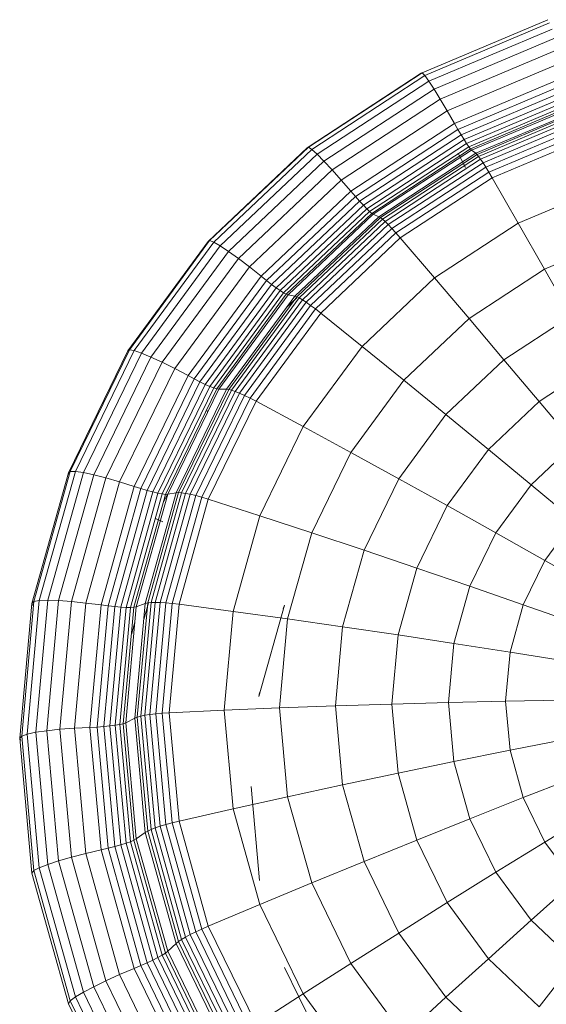
# Model space of a CAD drawing. Units: millimetres. Extents: x -1130 to 5590, y -2369 to 2383.
# Drawn here: x -388 to -370, y 148 to 182 of the extents above; entities that cross this region are included whole.
import ezdxf

# ---------------------------------------------------------------- set-up
doc = ezdxf.new("R2010")
doc.units = ezdxf.units.MM
doc.layers.add('A-GENM', color=13, linetype='Continuous', lineweight=9)
doc.layers.add('G-IMPT', color=8, linetype='Continuous', lineweight=9)

# ---------------------------------------------------------------- blocks, each defined once
blk = doc.blocks.new('D-  Elliptical Cross Trainerl - 11_1_DWG-331538-Level 1')
at = {"layer": 'G-IMPT'}
for p, q in [((288.493, 272.177), (290.492, 268.065)), ((288.653, 272.34), (290.667, 268.198)), ((288.71, 272.446), (290.729, 268.294)), ((288.244, 271.967), (290.221, 267.902)), ((287.921, 271.721), (289.869, 267.716)), ((287.114, 271.158), (288.989, 267.304)), ((287.54, 271.448), (289.453, 267.514)), ((286.66, 270.862), (288.494, 267.092)), ((280.74, 270.691), (282.743, 267.961)), ((286.078, 270.47), (287.858, 266.808)), ((286.256, 270.595), (288.053, 266.9)), ((286.451, 270.726), (288.266, 266.995)), ((285.685, 270.16), (287.43, 266.572)), ((285.788, 270.25), (287.543, 266.642)), ((285.92, 270.354), (287.687, 266.722)), ((275.916, 269.943), (277.888, 268.076)), ((281.967, 269.964), (283.375, 267.068)), ((285.614, 270.087), (287.353, 266.511)), ((285.055, 269.498), (286.743, 266.027)), ((285.179, 269.601), (286.878, 266.107)), ((285.277, 269.693), (286.986, 266.18)), ((285.35, 269.771), (287.064, 266.245)), ((277.888, 268.076), (279.32, 269.384)), ((279.32, 269.384), (281.124, 266.925)), ((284.553, 269.132), (286.195, 265.754)), ((284.74, 269.262), (286.4, 265.849)), ((284.908, 269.384), (286.583, 265.941)), ((282.743, 267.961), (284.347, 268.996)), ((284.347, 268.996), (285.971, 265.656)), ((273.519, 266.852), (274.722, 268.399)), ((274.722, 268.399), (276.446, 266.766)), ((290.492, 268.065), (290.667, 268.198)), ((290.667, 268.198), (290.729, 268.294)), ((290.667, 268.198), (291.902, 263.767)), ((290.729, 268.294), (291.967, 263.852)), ((276.446, 266.766), (277.888, 268.076)), ((277.888, 268.076), (279.492, 265.89)), ((281.124, 266.925), (282.743, 267.961)), ((282.743, 267.961), (284.222, 264.92)), ((289.869, 267.716), (290.221, 267.902)), ((290.221, 267.902), (290.492, 268.065)), ((290.221, 267.902), (291.433, 263.552)), ((290.492, 268.065), (291.718, 263.666)), ((288.989, 267.304), (289.453, 267.514)), ((289.453, 267.514), (289.869, 267.716)), ((289.453, 267.514), (290.626, 263.305)), ((289.869, 267.716), (291.063, 263.431)), ((288.494, 267.092), (288.989, 267.304)), ((288.989, 267.304), (290.138, 263.179)), ((273.519, 266.852), (274.993, 265.456)), ((274.993, 265.456), (276.446, 266.766)), ((276.446, 266.766), (277.848, 264.855)), ((279.492, 265.89), (281.124, 266.925)), ((281.124, 266.925), (282.456, 264.186)), ((287.687, 266.722), (287.858, 266.808)), ((287.858, 266.808), (288.053, 266.9)), ((287.858, 266.808), (288.95, 262.89)), ((288.053, 266.9), (288.266, 266.995)), ((288.053, 266.9), (289.154, 262.947)), ((288.266, 266.995), (288.494, 267.092)), ((288.266, 266.995), (289.379, 263.003)), ((288.494, 267.092), (289.618, 263.058)), ((287.064, 266.245), (287.353, 266.511)), ((287.353, 266.511), (287.43, 266.572)), ((287.353, 266.511), (288.419, 262.686)), ((287.43, 266.572), (287.543, 266.642)), ((287.43, 266.572), (288.5, 262.732)), ((287.543, 266.642), (287.687, 266.722)), ((287.543, 266.642), (288.619, 262.782)), ((287.687, 266.722), (288.77, 262.835)), ((286.743, 266.027), (286.878, 266.107)), ((286.878, 266.107), (286.986, 266.18)), ((286.878, 266.107), (287.92, 262.369)), ((286.986, 266.18), (287.064, 266.245)), ((286.986, 266.18), (288.033, 262.422)), ((287.064, 266.245), (288.116, 262.472)), ((277.848, 264.855), (279.492, 265.89)), ((279.492, 265.89), (280.676, 263.455)), ((285.971, 265.656), (286.195, 265.754)), ((286.195, 265.754), (286.4, 265.849)), ((286.195, 265.754), (287.202, 262.14)), ((286.4, 265.849), (286.583, 265.941)), ((286.4, 265.849), (287.417, 262.198)), ((286.583, 265.941), (286.743, 266.027)), ((286.583, 265.941), (287.61, 262.256)), ((286.743, 266.027), (287.778, 262.313)), ((273.532, 264.147), (274.993, 265.456)), ((274.993, 265.456), (276.192, 263.822)), ((284.222, 264.92), (285.971, 265.656)), ((285.971, 265.656), (286.967, 262.084)), ((276.192, 263.822), (277.848, 264.855)), ((277.848, 264.855), (278.883, 262.727)), ((282.456, 264.186), (284.222, 264.92)), ((284.222, 264.92), (285.128, 261.667)), ((273.532, 264.147), (274.527, 262.792)), ((280.676, 263.455), (282.456, 264.186)), ((282.456, 264.186), (283.273, 261.256)), ((284.516, 260.903), (284.225, 264.101)), ((284.238, 263.97), (284.225, 264.101)), ((274.527, 262.792), (276.192, 263.822)), ((276.192, 263.822), (277.077, 262.003)), ((291.718, 263.666), (291.902, 263.767)), ((291.902, 263.767), (291.967, 263.852)), ((292.318, 259.189), (291.902, 263.767)), ((292.384, 259.262), (291.967, 263.852)), ((278.883, 262.727), (280.676, 263.455)), ((280.676, 263.455), (281.402, 260.85)), ((290.626, 263.305), (291.063, 263.431)), ((291.063, 263.431), (291.433, 263.552)), ((291.465, 259.003), (291.063, 263.431)), ((291.433, 263.552), (291.718, 263.666)), ((291.841, 259.058), (291.433, 263.552)), ((292.131, 259.121), (291.718, 263.666)), ((289.618, 263.058), (290.138, 263.179)), ((290.138, 263.179), (290.626, 263.305)), ((290.526, 258.918), (290.138, 263.179)), ((291.021, 258.956), (290.626, 263.305)), ((272.852, 261.764), (274.527, 262.792)), ((274.527, 262.792), (275.261, 261.282)), ((288.5, 262.732), (288.619, 262.782)), ((288.619, 262.782), (288.77, 262.835)), ((288.981, 258.794), (288.619, 262.782)), ((288.77, 262.835), (288.95, 262.89)), ((289.135, 258.82), (288.77, 262.835)), ((288.95, 262.89), (289.154, 262.947)), ((289.318, 258.843), (288.95, 262.89)), ((289.154, 262.947), (289.379, 263.003)), ((289.526, 258.862), (289.154, 262.947)), ((289.379, 263.003), (289.618, 263.058)), ((289.753, 258.878), (289.379, 263.003)), ((289.997, 258.89), (289.618, 263.058)), ((277.077, 262.003), (278.883, 262.727)), ((278.883, 262.727), (279.517, 260.45)), ((287.92, 262.369), (288.033, 262.422)), ((288.033, 262.422), (288.116, 262.472)), ((288.386, 258.539), (288.033, 262.422)), ((288.116, 262.472), (288.419, 262.686)), ((288.47, 258.574), (288.116, 262.472)), ((288.419, 262.686), (288.5, 262.732)), ((288.778, 258.734), (288.419, 262.686)), ((288.861, 258.765), (288.5, 262.732)), ((285.128, 261.667), (286.967, 262.084)), ((286.967, 262.084), (287.202, 262.14)), ((287.302, 258.392), (286.967, 262.084)), ((287.202, 262.14), (287.417, 262.198)), ((287.542, 258.407), (287.202, 262.14)), ((287.417, 262.198), (287.61, 262.256)), ((287.76, 258.426), (287.417, 262.198)), ((287.61, 262.256), (287.778, 262.313)), ((287.956, 258.449), (287.61, 262.256)), ((287.778, 262.313), (287.92, 262.369)), ((288.127, 258.476), (287.778, 262.313)), ((288.271, 258.506), (287.92, 262.369)), ((275.261, 261.282), (277.077, 262.003)), ((277.077, 262.003), (277.62, 260.056)), ((283.273, 261.256), (285.128, 261.667)), ((285.434, 258.307), (285.128, 261.667)), ((273.434, 260.567), (275.261, 261.282)), ((275.261, 261.282), (275.711, 259.667)), ((281.402, 260.85), (283.273, 261.256)), ((283.548, 258.229), (283.273, 261.256)), ((279.517, 260.45), (281.402, 260.85)), ((281.647, 258.159), (281.402, 260.85)), ((277.62, 260.056), (279.517, 260.45)), ((279.731, 258.097), (279.517, 260.45)), ((275.711, 259.667), (277.62, 260.056)), ((277.803, 258.044), (277.62, 260.056)), ((273.791, 259.286), (275.711, 259.667)), ((275.862, 257.999), (275.711, 259.667)), ((291.433, 254.565), (291.841, 259.058)), ((291.465, 259.003), (291.841, 259.058)), ((291.718, 254.576), (292.131, 259.121)), ((291.841, 259.058), (292.131, 259.121)), ((291.902, 254.611), (292.318, 259.189)), ((291.967, 254.672), (292.384, 259.262)), ((292.131, 259.121), (292.318, 259.189)), ((292.318, 259.189), (292.384, 259.262)), ((292.384, 259.262), (292.352, 259.322)), ((288.419, 254.782), (288.778, 258.734)), ((288.47, 258.574), (288.778, 258.734)), ((288.5, 254.799), (288.861, 258.765)), ((288.619, 254.806), (288.981, 258.794)), ((288.77, 254.805), (289.135, 258.82)), ((288.778, 258.734), (288.861, 258.765)), ((288.861, 258.765), (288.981, 258.794)), ((288.95, 254.795), (289.318, 258.843)), ((288.981, 258.794), (289.135, 258.82)), ((289.135, 258.82), (289.318, 258.843)), ((289.154, 254.778), (289.526, 258.862)), ((289.318, 258.843), (289.526, 258.862)), ((289.379, 254.753), (289.753, 258.878)), ((289.526, 258.862), (289.753, 258.878)), ((289.618, 254.723), (289.997, 258.89)), ((289.753, 258.878), (289.997, 258.89)), ((289.997, 258.89), (290.526, 258.918)), ((290.138, 254.657), (290.526, 258.918)), ((290.526, 258.918), (291.021, 258.956)), ((290.626, 254.607), (291.021, 258.956)), ((291.021, 258.956), (291.465, 259.003)), ((291.063, 254.576), (291.465, 259.003)), ((285.434, 258.307), (287.302, 258.392)), ((286.967, 254.701), (287.302, 258.392)), ((287.202, 254.673), (287.542, 258.407)), ((287.302, 258.392), (287.542, 258.407)), ((287.417, 254.654), (287.76, 258.426)), ((287.542, 258.407), (287.76, 258.426)), ((287.61, 254.642), (287.956, 258.449)), ((287.76, 258.426), (287.956, 258.449)), ((287.778, 254.639), (288.127, 258.476)), ((287.92, 254.644), (288.271, 258.506)), ((287.956, 258.449), (288.127, 258.476)), ((288.033, 254.656), (288.386, 258.539)), ((288.116, 254.677), (288.47, 258.574)), ((288.127, 258.476), (288.271, 258.506)), ((288.271, 258.506), (288.386, 258.539)), ((288.386, 258.539), (288.47, 258.574)), ((275.862, 257.999), (277.803, 258.044)), ((277.62, 256.032), (277.803, 258.044)), ((277.803, 258.044), (279.731, 258.097)), ((279.517, 255.745), (279.731, 258.097)), ((279.731, 258.097), (281.647, 258.159)), ((281.402, 255.468), (281.647, 258.159)), ((281.647, 258.159), (283.548, 258.229)), ((283.273, 255.201), (283.548, 258.229)), ((283.548, 258.229), (285.434, 258.307)), ((285.128, 254.946), (285.434, 258.307)), ((273.912, 257.962), (275.862, 257.999)), ((275.711, 256.33), (275.862, 257.999)), ((284.249, 257.834), (283.385, 254.735)), ((284.225, 257.704), (284.249, 257.834)), ((273.791, 256.638), (275.711, 256.33)), ((275.711, 256.33), (275.261, 254.715)), ((275.711, 256.33), (277.62, 256.032)), ((277.62, 256.032), (277.077, 254.085)), ((277.62, 256.032), (279.517, 255.745)), ((279.517, 255.745), (278.883, 253.468)), ((279.517, 255.745), (281.402, 255.468)), ((288.585, 255.732), (288.467, 255.308)), ((281.402, 255.468), (280.676, 252.863)), ((281.402, 255.468), (283.273, 255.201)), ((273.434, 255.357), (275.261, 254.715)), ((283.273, 255.201), (282.456, 252.271)), ((283.273, 255.201), (285.128, 254.946)), ((288.164, 255.213), (288.009, 254.656)), ((275.261, 254.715), (274.527, 253.206)), ((275.261, 254.715), (277.077, 254.085)), ((283.385, 254.735), (283.426, 254.854)), ((285.128, 254.946), (284.222, 251.693)), ((285.128, 254.946), (286.967, 254.701)), ((286.967, 254.701), (285.971, 251.128)), ((286.967, 254.701), (287.202, 254.673)), ((288.419, 254.782), (287.353, 250.956)), ((288.5, 254.799), (287.43, 250.959)), ((288.619, 254.806), (287.543, 250.946)), ((288.77, 254.805), (287.687, 250.918)), ((288.95, 254.795), (287.858, 250.877)), ((289.154, 254.778), (288.053, 250.825)), ((288.116, 254.677), (288.419, 254.782)), ((289.379, 254.753), (288.266, 250.761)), ((288.419, 254.782), (288.5, 254.799)), ((289.618, 254.723), (288.494, 250.689)), ((288.5, 254.799), (288.619, 254.806)), ((288.619, 254.806), (288.77, 254.805)), ((288.77, 254.805), (288.95, 254.795)), ((288.95, 254.795), (289.154, 254.778)), ((289.154, 254.778), (289.379, 254.753)), ((289.379, 254.753), (289.618, 254.723)), ((289.618, 254.723), (290.138, 254.657)), ((291.967, 254.672), (291.936, 254.738)), ((287.202, 254.673), (286.195, 251.06)), ((287.417, 254.654), (286.4, 251.003)), ((287.61, 254.642), (286.583, 250.958)), ((287.778, 254.639), (286.743, 250.925)), ((287.92, 254.644), (286.878, 250.905)), ((288.033, 254.656), (286.986, 250.898)), ((288.116, 254.677), (287.064, 250.904)), ((287.202, 254.673), (287.417, 254.654)), ((287.417, 254.654), (287.61, 254.642)), ((287.61, 254.642), (287.778, 254.639)), ((287.778, 254.639), (287.92, 254.644)), ((287.92, 254.644), (288.033, 254.656)), ((288.033, 254.656), (288.116, 254.677)), ((290.138, 254.657), (288.989, 250.533)), ((290.626, 254.607), (289.453, 250.398)), ((291.063, 254.576), (289.869, 250.291)), ((290.138, 254.657), (290.626, 254.607)), ((291.433, 254.565), (290.221, 250.215)), ((291.718, 254.576), (290.492, 250.176)), ((290.626, 254.607), (291.063, 254.576)), ((291.902, 254.611), (290.667, 250.18)), ((291.967, 254.672), (290.729, 250.23)), ((291.063, 254.576), (291.433, 254.565)), ((291.433, 254.565), (291.718, 254.576)), ((291.718, 254.576), (291.902, 254.611)), ((291.902, 254.611), (291.967, 254.672)), ((272.852, 254.16), (274.527, 253.206)), ((277.077, 254.085), (276.192, 252.266)), ((277.077, 254.085), (278.883, 253.468)), ((278.883, 253.468), (277.848, 251.34)), ((278.883, 253.468), (280.676, 252.863)), ((274.527, 253.206), (273.532, 251.851)), ((274.527, 253.206), (276.192, 252.266)), ((280.676, 252.863), (279.492, 250.428)), ((280.676, 252.863), (282.456, 252.271)), ((276.192, 252.266), (274.993, 250.632)), ((276.192, 252.266), (277.848, 251.34)), ((282.456, 252.271), (281.124, 249.532)), ((282.456, 252.271), (284.222, 251.693)), ((273.532, 251.851), (274.993, 250.632)), ((284.222, 251.693), (282.743, 248.652)), ((284.222, 251.693), (285.971, 251.128)), ((287.765, 251.781), (287.515, 251.894)), ((277.848, 251.34), (276.446, 249.429)), ((277.848, 251.34), (279.492, 250.428)), ((285.971, 251.128), (284.347, 247.789)), ((286.195, 251.06), (284.553, 247.682)), ((285.971, 251.128), (286.195, 251.06)), ((286.195, 251.06), (286.4, 251.003)), ((287.517, 251.273), (287.364, 250.956)), ((286.4, 251.003), (284.74, 247.59)), ((286.583, 250.958), (284.908, 247.514)), ((286.743, 250.925), (285.055, 247.454)), ((286.878, 250.905), (285.179, 247.411)), ((286.986, 250.898), (285.277, 247.386)), ((287.064, 250.904), (285.35, 247.378)), ((287.353, 250.956), (285.614, 247.381)), ((287.43, 250.959), (285.685, 247.371)), ((287.543, 250.946), (285.788, 247.339)), ((287.687, 250.918), (285.92, 247.286)), ((287.858, 250.877), (286.078, 247.216)), ((288.053, 250.825), (286.256, 247.13)), ((286.4, 251.003), (286.583, 250.958)), ((288.266, 250.761), (286.451, 247.03)), ((286.583, 250.958), (286.743, 250.925)), ((288.494, 250.689), (286.66, 246.919)), ((286.743, 250.925), (286.878, 250.905)), ((286.878, 250.905), (286.986, 250.898)), ((286.986, 250.898), (287.064, 250.904)), ((287.064, 250.904), (287.353, 250.956)), ((287.353, 250.956), (287.43, 250.959)), ((287.43, 250.959), (287.543, 250.946)), ((287.543, 250.946), (287.687, 250.918)), ((287.687, 250.918), (287.858, 250.877)), ((287.858, 250.877), (288.053, 250.825)), ((288.053, 250.825), (288.266, 250.761)), ((288.266, 250.761), (288.494, 250.689)), ((288.494, 250.689), (288.989, 250.533)), ((274.993, 250.632), (273.519, 249.236)), ((274.993, 250.632), (276.446, 249.429)), ((279.492, 250.428), (277.888, 248.242)), ((279.492, 250.428), (281.124, 249.532)), ((288.989, 250.533), (287.114, 246.678)), ((289.453, 250.398), (287.54, 246.464)), ((288.989, 250.533), (289.453, 250.398)), ((289.453, 250.398), (289.869, 250.291)), ((289.869, 250.291), (287.921, 246.286)), ((290.221, 250.215), (288.244, 246.15)), ((290.492, 250.176), (288.493, 246.065)), ((290.667, 250.18), (288.653, 246.038)), ((290.729, 250.23), (288.71, 246.078)), ((289.869, 250.291), (290.221, 250.215)), ((290.221, 250.215), (290.492, 250.176)), ((290.492, 250.176), (290.667, 250.18)), ((290.729, 250.23), (290.707, 250.282)), ((290.707, 250.212), (290.729, 250.23)), ((276.446, 249.429), (274.722, 247.796)), ((276.446, 249.429), (277.888, 248.242)), ((281.124, 249.532), (279.32, 247.073)), ((281.124, 249.532), (282.743, 248.652)), ((273.519, 249.236), (274.722, 247.796)), ((282.743, 248.652), (280.74, 245.922)), ((282.743, 248.652), (284.347, 247.789)), ((277.888, 248.242), (275.916, 246.375)), ((277.888, 248.242), (279.32, 247.073)), ((286.017, 248.118), (285.992, 248.135)), ((274.722, 247.796), (272.731, 246.495)), ((274.722, 247.796), (275.916, 246.375)), ((284.347, 247.789), (282.147, 244.791)), ((284.553, 247.682), (282.328, 244.649)), ((284.347, 247.789), (284.553, 247.682)), ((284.553, 247.682), (284.74, 247.59)), ((284.74, 247.59), (282.492, 244.526)), ((284.908, 247.514), (282.64, 244.422)), ((285.055, 247.454), (282.768, 244.337)), ((285.179, 247.411), (282.877, 244.274)), ((285.277, 247.386), (282.963, 244.232)), ((285.35, 247.378), (283.027, 244.212)), ((285.614, 247.381), (283.259, 244.171)), ((285.685, 247.371), (283.321, 244.149)), ((285.788, 247.339), (283.411, 244.099)), ((284.74, 247.59), (284.908, 247.514)), ((284.908, 247.514), (285.055, 247.454)), ((285.055, 247.454), (285.179, 247.411)), ((285.179, 247.411), (285.277, 247.386)), ((285.277, 247.386), (285.35, 247.378)), ((285.35, 247.378), (285.614, 247.381)), ((285.614, 247.381), (285.685, 247.371)), ((285.685, 247.371), (285.788, 247.339)), ((285.788, 247.339), (285.92, 247.286)), ((279.32, 247.073), (277.101, 244.973)), ((279.32, 247.073), (280.74, 245.922)), ((285.92, 247.286), (283.527, 244.025)), ((286.078, 247.216), (283.665, 243.928)), ((286.256, 247.13), (283.822, 243.812)), ((286.451, 247.03), (283.993, 243.68)), ((285.92, 247.286), (286.078, 247.216)), ((286.078, 247.216), (286.256, 247.13)), ((286.256, 247.13), (286.451, 247.03)), ((286.451, 247.03), (286.66, 246.919)), ((286.66, 246.919), (284.177, 243.533)), ((287.114, 246.678), (284.575, 243.216)), ((286.66, 246.919), (287.114, 246.678)), ((287.114, 246.678), (287.54, 246.464)), ((275.916, 246.375), (273.639, 244.886)), ((275.916, 246.375), (277.101, 244.973)), ((287.54, 246.464), (284.948, 242.932)), ((287.54, 246.464), (287.921, 246.286)), ((287.921, 246.286), (285.282, 242.689)), ((288.244, 246.15), (285.565, 242.5)), ((288.493, 246.065), (285.784, 242.373)), ((288.653, 246.038), (285.925, 242.319)), ((288.71, 246.078), (285.974, 242.349)), ((287.921, 246.286), (288.244, 246.15)), ((288.244, 246.15), (288.493, 246.065)), ((288.493, 246.065), (288.653, 246.038)), ((280.74, 245.922), (278.277, 243.59)), ((280.74, 245.922), (282.147, 244.791)), ((273.639, 244.886), (274.539, 243.298)), ((277.101, 244.973), (274.539, 243.298)), ((277.101, 244.973), (278.277, 243.59)), ((282.147, 244.791), (279.442, 242.23)), ((282.328, 244.649), (279.591, 242.059)), ((282.147, 244.791), (282.328, 244.649)), ((282.328, 244.649), (282.492, 244.526)), ((282.492, 244.526), (279.728, 241.909)), ((282.64, 244.422), (279.85, 241.78)), ((282.768, 244.337), (279.956, 241.675)), ((282.492, 244.526), (282.64, 244.422)), ((282.64, 244.422), (282.768, 244.337)), ((282.768, 244.337), (282.877, 244.274)), ((283.307, 244.594), (282.963, 244.269)), ((282.877, 244.274), (280.046, 241.594)), ((282.963, 244.232), (280.118, 241.538)), ((283.027, 244.212), (280.17, 241.508)), ((283.259, 244.171), (280.362, 241.428)), ((283.321, 244.149), (280.414, 241.396)), ((283.411, 244.099), (280.489, 241.332)), ((283.527, 244.025), (280.585, 241.239)), ((282.877, 244.274), (282.963, 244.232)), ((282.963, 244.232), (283.027, 244.212)), ((283.027, 244.212), (283.259, 244.171)), ((283.259, 244.171), (283.321, 244.149)), ((283.321, 244.149), (283.411, 244.099)), ((283.411, 244.099), (283.527, 244.025)), ((283.527, 244.025), (283.665, 243.928)), ((283.665, 243.928), (280.699, 241.12)), ((283.822, 243.812), (280.828, 240.978)), ((283.993, 243.68), (280.97, 240.818)), ((283.665, 243.928), (283.822, 243.812)), ((283.822, 243.812), (283.993, 243.68)), ((283.993, 243.68), (284.177, 243.533)), ((278.277, 243.59), (275.433, 241.731)), ((278.277, 243.59), (279.442, 242.23)), ((284.177, 243.533), (281.122, 240.641)), ((284.177, 243.533), (284.575, 243.216)), ((274.539, 243.298), (271.717, 242.103)), ((274.539, 243.298), (275.433, 241.731)), ((284.575, 243.216), (281.452, 240.26)), ((284.575, 243.216), (284.948, 242.932)), ((284.948, 242.932), (281.761, 239.914)), ((285.282, 242.689), (282.038, 239.617)), ((284.948, 242.932), (285.282, 242.689)), ((285.282, 242.689), (285.565, 242.5)), ((285.565, 242.5), (282.272, 239.382)), ((285.784, 242.373), (282.453, 239.219)), ((285.925, 242.319), (282.569, 239.143)), ((285.974, 242.349), (282.611, 239.165)), ((285.565, 242.5), (285.784, 242.373)), ((285.784, 242.373), (285.925, 242.319)), ((279.442, 242.23), (276.319, 240.188)), ((279.591, 242.059), (276.432, 239.994)), ((279.442, 242.23), (279.591, 242.059)), ((279.591, 242.059), (279.728, 241.909)), ((275.433, 241.731), (272.3, 240.405)), ((275.433, 241.731), (276.319, 240.188)), ((279.728, 241.909), (276.536, 239.822)), ((279.85, 241.78), (276.628, 239.675)), ((279.956, 241.675), (276.709, 239.553)), ((279.728, 241.909), (279.85, 241.78)), ((279.85, 241.78), (279.956, 241.675)), ((279.956, 241.675), (280.046, 241.594)), ((280.046, 241.594), (276.777, 239.457)), ((280.118, 241.538), (276.832, 239.39)), ((280.17, 241.508), (276.872, 239.352)), ((280.362, 241.428), (277.018, 239.242)), ((280.414, 241.396), (277.057, 239.202)), ((280.489, 241.332), (277.114, 239.126)), ((280.046, 241.594), (280.118, 241.538)), ((280.118, 241.538), (280.17, 241.508)), ((280.17, 241.508), (280.362, 241.428)), ((280.362, 241.428), (280.414, 241.396)), ((280.414, 241.396), (280.489, 241.332)), ((280.489, 241.332), (280.585, 241.239)), ((280.585, 241.239), (277.187, 239.018)), ((280.699, 241.12), (277.274, 238.881)), ((280.828, 240.978), (277.372, 238.719)), ((280.585, 241.239), (280.699, 241.12)), ((280.699, 241.12), (280.828, 240.978)), ((280.828, 240.978), (280.97, 240.818)), ((280.97, 240.818), (277.48, 238.536)), ((281.122, 240.641), (277.595, 238.336)), ((280.97, 240.818), (281.122, 240.641)), ((281.122, 240.641), (281.452, 240.26)), ((276.319, 240.188), (272.877, 238.731)), ((276.432, 239.994), (272.951, 238.52)), ((276.319, 240.188), (276.432, 239.994)), ((276.432, 239.994), (276.536, 239.822)), ((281.452, 240.26), (277.846, 237.903)), ((281.452, 240.26), (281.761, 239.914)), ((276.536, 239.822), (273.018, 238.334)), ((276.628, 239.675), (273.079, 238.173)), ((276.536, 239.822), (276.628, 239.675)), ((276.628, 239.675), (276.709, 239.553)), ((277.349, 239.594), (277.226, 239.837)), ((281.761, 239.914), (278.081, 237.509)), ((282.038, 239.617), (278.291, 237.168)), ((281.761, 239.914), (282.038, 239.617)), ((282.038, 239.617), (282.272, 239.382)), ((276.709, 239.553), (273.132, 238.039)), ((276.777, 239.457), (273.176, 237.933)), ((276.832, 239.39), (273.212, 237.858)), ((276.872, 239.352), (273.238, 237.814)), ((276.709, 239.553), (276.777, 239.457)), ((276.777, 239.457), (276.832, 239.39)), ((276.832, 239.39), (276.872, 239.352)), ((276.872, 239.352), (277.018, 239.242)), ((277.474, 239.348), (277.349, 239.594)), ((282.272, 239.382), (278.469, 236.896)), ((282.272, 239.382), (282.453, 239.219)), ((277.018, 239.242), (273.333, 237.683)), ((277.057, 239.202), (273.359, 237.637)), ((277.114, 239.126), (273.396, 237.552)), ((277.187, 239.018), (273.443, 237.433)), ((277.018, 239.242), (277.057, 239.202)), ((277.057, 239.202), (277.114, 239.126)), ((277.114, 239.126), (277.187, 239.018)), ((277.187, 239.018), (277.274, 238.881)), ((282.453, 239.219), (278.607, 236.705)), ((282.569, 239.143), (278.695, 236.61)), ((282.611, 239.165), (278.727, 236.626)), ((282.453, 239.219), (282.569, 239.143)), ((277.274, 238.881), (273.5, 237.283)), ((277.372, 238.719), (273.564, 237.107)), ((277.274, 238.881), (277.372, 238.719)), ((277.372, 238.719), (277.48, 238.536)), ((277.48, 238.536), (273.634, 236.908)), ((277.595, 238.336), (273.71, 236.691)), ((277.48, 238.536), (277.595, 238.336)), ((277.595, 238.336), (277.846, 237.903)), ((277.846, 237.903), (273.873, 236.221)), ((277.846, 237.903), (278.081, 237.509)), ((278.081, 237.509), (274.026, 235.793)), ((278.081, 237.509), (278.291, 237.168)), ((278.291, 237.168), (274.163, 235.421)), ((278.291, 237.168), (278.469, 236.896)), ((278.469, 236.896), (274.28, 235.123)), ((278.607, 236.705), (274.369, 234.912)), ((278.695, 236.61), (274.427, 234.804)), ((278.469, 236.896), (278.607, 236.705)), ((278.607, 236.705), (278.695, 236.61)), ((278.695, 236.61), (278.727, 236.626))]:
    blk.add_line(p, q, dxfattribs=at)
blk = doc.blocks.new('D-  Elliptical Cross Trainerl - D-  Elliptical Cross Trainerl-330682-Level 1')
blk.add_blockref('D-  Elliptical Cross Trainerl - 11_1_DWG-331538-Level 1', (0, 0))

msp = doc.modelspace()

# ---------------------------------------------------------------- block references
at = {"layer": 'A-GENM', "rotation": 180}
msp.add_blockref('D-  Elliptical Cross Trainerl - D-  Elliptical Cross Trainerl-330682-Level 1', (-95.371, 416.489), dxfattribs=at)

doc.saveas('drawing.dxf')
